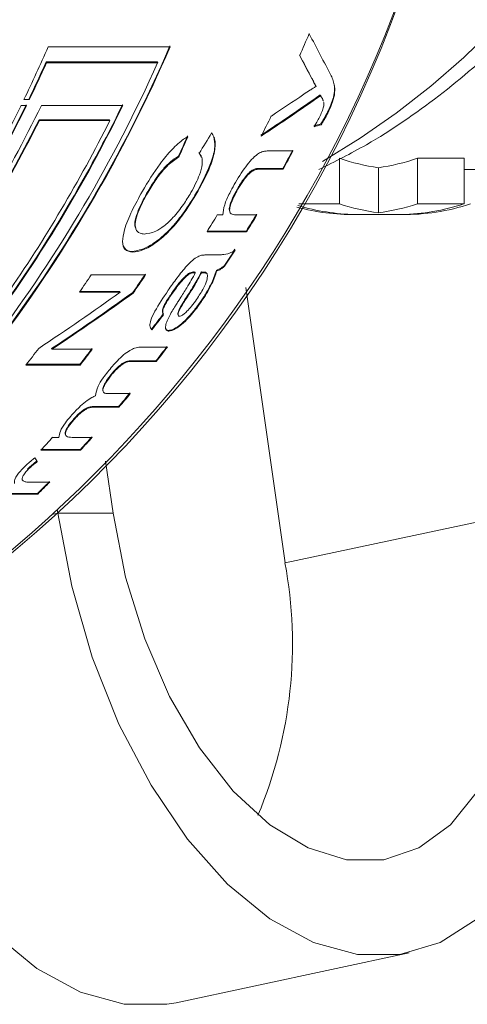
# Model space of a CAD drawing. Units: millimetres. Extents: x 0 to 498, y 17 to 342.
# Drawn here: x 179 to 186, y 17 to 33 of the extents above; entities that cross this region are included whole.
import ezdxf

# ---------------------------------------------------------------- set-up
doc = ezdxf.new("R2010")
doc.units = ezdxf.units.MM
doc.linetypes.add('PHANTOM', pattern=[12.7, 6.35, -1.27, 1.27, -1.27, 1.27, -1.27])

msp = doc.modelspace()

# ---------------------------------------------------------------- linework, layer by layer
at = {"color": 7, "linetype": 'Continuous', "lineweight": 15}
for p, q in [((181.583, 32.383), (179.681, 32.383)), ((181.384, 32.146), (179.651, 32.146)), ((179.651, 32.146), (179.655, 32.133)), ((179.655, 32.133), (181.388, 32.133)), ((181.384, 32.146), (181.388, 32.133)), ((183.85, 31.775), (183.854, 31.763)), ((184.125, 31.842), (184.125, 31.843)), ((184.125, 31.842), (184.125, 31.843)), ((183.92, 31.632), (183.924, 31.619)), ((179.344, 31.468), (179.259, 31.468)), ((179.304, 31.561), (179.389, 31.561)), ((180.844, 31.468), (179.576, 31.468)), ((183.976, 31.514), (183.971, 31.527)), ((183.976, 31.514), (183.971, 31.527)), ((184.033, 31.363), (184.037, 31.351)), ((179.541, 31.247), (180.64, 31.247)), ((179.541, 31.247), (179.545, 31.235)), ((180.644, 31.235), (179.545, 31.235)), ((180.64, 31.247), (180.644, 31.235)), ((183.929, 31.181), (183.933, 31.168)), ((182.271, 30.962), (182.269, 30.97)), ((182.271, 30.962), (182.269, 30.97)), ((182.029, 30.735), (182.065, 30.666)), ((182.029, 30.735), (182.065, 30.666)), ((183.118, 30.761), (183.495, 30.761)), ((182.074, 30.66), (182.074, 30.661)), ((182.074, 30.66), (182.074, 30.661)), ((184.218, 29.936), (184.218, 30.647)), ((185.433, 30.647), (186.159, 30.647)), ((185.433, 29.936), (185.433, 30.647)), ((186.159, 29.936), (186.159, 30.647)), ((182.969, 30.489), (183.338, 30.489)), ((183.342, 30.477), (182.973, 30.477)), ((184.826, 29.798), (184.826, 30.5)), ((186.159, 30.471), (187, 30.471)), ((181.234, 30.13), (181.238, 30.118)), ((182.016, 30.151), (182.02, 30.139)), ((182.629, 30.171), (182.633, 30.159)), ((184.218, 29.936), (183.585, 29.936)), ((186.159, 29.936), (185.433, 29.936)), ((182.316, 29.765), (182.402, 29.765)), ((182.602, 29.765), (182.934, 29.765)), ((184.411, 29.771), (185.24, 29.771)), ((182.773, 29.502), (182.156, 29.502)), ((182.163, 29.513), (182.769, 29.513)), ((182.145, 29.141), (182.278, 29.141)), ((180.354, 28.832), (181.2, 28.832)), ((181.946, 28.876), (181.95, 28.865)), ((181.97, 28.875), (181.974, 28.864)), ((182.069, 28.876), (182.072, 28.865)), ((182.164, 28.827), (182.161, 28.836)), ((182.164, 28.827), (182.161, 28.836)), ((182.302, 28.901), (182.306, 28.89)), ((182.427, 28.976), (182.431, 28.965)), ((181.82, 28.812), (181.824, 28.801)), ((180.802, 28.562), (180.171, 28.562)), ((180.179, 28.573), (180.798, 28.573)), ((180.798, 28.573), (180.802, 28.562)), ((181.615, 28.558), (181.618, 28.547)), ((182.759, 28.632), (183.371, 24.345)), ((182.049, 28.404), (182.053, 28.393)), ((181.712, 28.193), (181.726, 28.187)), ((179.736, 27.684), (179.739, 27.673)), ((179.739, 27.673), (180.37, 27.673)), ((181.117, 27.706), (181.539, 27.706)), ((180.98, 27.492), (181.362, 27.492)), ((181.365, 27.481), (180.983, 27.481)), ((180.179, 27.427), (179.334, 27.427)), ((179.342, 27.438), (180.176, 27.438)), ((180.662, 27.279), (180.665, 27.268)), ((180.609, 26.982), (180.961, 26.982)), ((180.386, 26.781), (180.78, 26.781)), ((180.784, 26.771), (180.39, 26.771)), ((180.077, 26.583), (180.081, 26.573)), ((179.752, 26.301), (179.848, 26.301)), ((180.055, 26.301), (180.37, 26.301)), ((179.567, 26.113), (180.184, 26.113)), ((180.188, 26.103), (179.57, 26.103)), ((180.577, 25.931), (180.693, 25.118)), ((179.362, 25.806), (179.366, 25.796)), ((179.379, 25.603), (179.707, 25.603)), ((179.521, 25.418), (178.903, 25.418)), ((178.913, 25.428), (179.517, 25.428)), ((179.824, 25.179), (179.833, 25.118)), ((181.674, 17.498), (185.305, 18.272))]:
    msp.add_line(p, q, dxfattribs=at)
at = {"color": 8, "linetype": 'PHANTOM', "lineweight": 0}
for p, q in [((183.789, 31.891), (183.794, 31.878)), ((183.934, 31.608), (183.938, 31.596)), ((182.969, 30.489), (182.973, 30.477)), ((182.099, 28.875), (182.103, 28.864)), ((180.98, 27.492), (180.983, 27.481)), ((180.386, 26.781), (180.39, 26.771)), ((179.738, 25.098), (179.833, 25.118)), ((179.833, 25.118), (180.693, 25.118)), ((183.371, 24.345), (187.002, 25.118))]:
    msp.add_line(p, q, dxfattribs=at)
at = {"color": 7, "linetype": 'Continuous', "lineweight": 15, "flags": 128}
for points in [[(179.833, 25.118), (180.05, 23.983), (180.37, 22.879), (180.785, 21.836), (181.284, 20.883), (181.853, 20.045), (182.476, 19.345), (183.137, 18.803), (183.817, 18.433), (184.498, 18.246), (185.161, 18.246), (185.788, 18.433), (186.363, 18.803), (186.868, 19.345), (187.292, 20.045), (187.621, 20.883), (187.848, 21.836), (187.965, 22.879), (187.97, 23.983), (187.863, 25.118)], [(180.693, 25.118), (180.889, 24.123), (181.186, 23.161), (181.573, 22.266), (182.038, 21.468), (182.564, 20.794), (183.134, 20.268), (183.729, 19.907), (184.327, 19.723), (184.91, 19.723), (185.456, 19.907), (185.947, 20.268), (186.367, 20.794), (186.7, 21.468), (186.937, 22.266), (187.069, 23.161), (187.091, 24.123), (187.002, 25.118)], [(181.674, 17.498), (181.53, 17.473), (180.867, 17.473), (180.186, 17.66), (179.506, 18.03), (178.845, 18.572), (178.222, 19.271), (177.653, 20.109), (177.154, 21.063), (176.739, 22.106), (176.564, 22.659)]]:
    msp.add_lwpolyline(points, dxfattribs=at)
at = {"color": 8, "linetype": 'PHANTOM', "lineweight": 0}
msp.add_arc((177.595, 41.516), 12.639, 300.2231, 349.5417, dxfattribs=at)
at = {"color": 7, "linetype": 'Continuous', "lineweight": 15}
for centre, radius, start, end in [((166.188, 39.994), 20.18, 271.5471, 342.3023), ((165.881, 40.262), 20.545, 280.6764, 341.8527), ((162.359, 41.654), 23.231, 336.1086, 337.0258), ((160.924, 41.344), 22.51, 322.5738, 336.5776), ((160.924, 41.342), 22.518, 322.5592, 336.5538), ((158.485, 41.607), 23.117, 334.2401, 336.4816), ((160.842, 41.338), 22.513, 323.1302, 335.8666), ((158.598, 41.595), 23.076, 334.2612, 335.8291), ((158.599, 41.593), 23.084, 334.2392, 335.8059), ((159.133, 41.27), 22.386, 322.5342, 334.0343), ((159.19, 41.286), 22.409, 323.1281, 334.0509), ((159.191, 41.285), 22.417, 323.1132, 334.029), ((159.348, 41.328), 22.503, 324.7201, 334.0161), ((160.615, 41.329), 22.495, 324.7358, 334.0379), ((160.616, 41.328), 22.503, 324.7201, 334.0161), ((162.665, 41.51), 22.893, 332.6502, 333.5269), ((159.433, 41.326), 22.492, 325.3218, 333.3778), ((159.434, 41.325), 22.5, 325.3057, 333.3565), ((160.533, 41.325), 22.5, 325.3057, 333.3565), ((163.418, 41.44), 22.732, 331.1998, 332.0139), ((163.418, 41.439), 22.74, 331.18, 331.9935), ((163.064, 41.288), 22.437, 328.3114, 329.0995), ((163.681, 41.289), 22.428, 328.3293, 329.1179), ((163.682, 41.288), 22.437, 328.3114, 329.0995), ((163.831, 41.195), 22.251, 326.6926, 327.4688), ((163.832, 41.193), 22.259, 326.6757, 327.4515), ((161.954, 41.12), 22.126, 325.4202, 326.2644), ((162.801, 41.12), 22.115, 325.3886, 326.2811), ((162.801, 41.118), 22.124, 325.3725, 326.2644), ((162.283, 40.881), 21.72, 321.7256, 322.5933), ((163.129, 40.881), 21.709, 321.7396, 322.561), ((163.13, 40.879), 21.717, 321.7255, 322.5465), ((164.26, 40.891), 21.725, 321.9226, 322.67), ((164.261, 40.889), 21.733, 321.9084, 322.6555), ((164.471, 40.721), 21.454, 319.4805, 320.2168), ((164.471, 40.719), 21.463, 319.4676, 320.2035), ((164.053, 40.544), 21.197, 317.0588, 317.7858), ((164.67, 40.545), 21.189, 317.0704, 317.7977), ((164.67, 40.544), 21.197, 317.0588, 317.7858), ((164.874, 40.349), 20.906, 314.4612, 315.1809), ((164.874, 40.348), 20.914, 314.4509, 315.1702), ((176.596, 23.084), 6.891, 337.2351, 10.5449)]:
    msp.add_arc(centre, radius, start, end, dxfattribs=at)
for centre, major_axis, ratio, start_param, end_param in [((184.452, 41.971), (-9.537, 22.073), 0.193706, 1.924837, 1.957697), ((184.13, 41.971), (-9.535, 22.063), 0.193894, 1.941371, 1.959915), ((184.13, 41.971), (-9.539, 22.073), 0.193894, 1.941806, 1.960335), ((149.275, 41.971), (44.487, 5.581), 0.481603, 5.510153, 5.542495), ((149.275, 41.971), (44.507, 5.583), 0.481603, 5.50977, 5.542086), ((148.311, 41.971), (45.495, 5.604), 0.471027, 5.524957, 5.542305), ((113.068, 41.971), (100.66, 6.421), 0.210494, 5.478308, 5.479838), ((113.068, 41.971), (100.705, 6.424), 0.210494, 5.47792, 5.479448), ((165.725, 41.971), (-2.088, 22.074), 0.818726, 4.099777, 4.11636), ((165.725, 41.971), (-2.089, 22.084), 0.818726, 4.099407, 4.115978), ((163.354, 41.971), (15.774, 16.063), 0.966851, 4.939183, 4.955795), ((185.24, 41.971), (0, 11.5), 0.510782, 2.966791, 3.071021), ((184.411, 41.971), (0, 11.5), 0.510782, 3.212164, 3.316395), ((184.514, 41.971), (0, 12.2), 0.510755, 2.989712, 3.133383), ((185.24, 41.971), (0, 12.2), 0.510782, 2.976915, 3.075077), ((184.411, 41.971), (0, 12.2), 0.510782, 3.208109, 3.30627), ((185.24, 41.971), (0, 12.2), 0.510874, 3.133383, 3.30627), ((185.137, 41.971), (0, 12.2), 0.510755, 3.149803, 3.30627), ((184.411, 41.971), (0, 12.2), 0.510874, 3.003946, 3.149803), ((488.088, 41.971), (561.306, -7.837), 0.03689, 4.136286, 4.136351), ((488.088, 41.971), (561.559, -7.84), 0.03689, 4.136588, 4.136653), ((156.939, 41.971), (33.967, 5.417), 0.632302, 5.335227, 5.385864), ((157.164, 41.971), (33.952, 5.415), 0.632302, 5.334652, 5.385294), ((157.164, 41.971), (33.967, 5.417), 0.632302, 5.334394, 5.385004), ((165.258, 41.971), (2.972, 21.961), 0.944174, 4.155916, 4.169459), ((165.258, 41.971), (2.974, 21.971), 0.944174, 4.155647, 4.169181), ((176.064, 41.971), (-9.164, 22.097), 0.167815, 2.307698, 2.311648)]:
    msp.add_ellipse(centre, major_axis=major_axis, ratio=ratio, start_param=start_param, end_param=end_param, dxfattribs=at)
for points, knots in [([(183.897, 30.471), (184.146, 30.595), (184.801, 30.921), (185.779, 31.603), (186.824, 32.491), (187.766, 33.503), (188.598, 34.619), (189.31, 35.83), (189.884, 37.121), (190.275, 38.258), (190.414, 38.973), (190.463, 39.221)], [0, 0, 0, 0, 0.074805, 0.196125, 0.31785, 0.440047, 0.562749, 0.685955, 0.809641, 0.933764, 1, 1, 1, 1]), ([(183.789, 31.891), (183.799, 31.871), (183.815, 31.842), (183.835, 31.804), (183.845, 31.785), (183.85, 31.775)], [0, 0, 0, 0, 0.499992, 0.749995, 1, 1, 1, 1]), ([(183.789, 31.891), (183.799, 31.871), (183.815, 31.842), (183.835, 31.804), (183.845, 31.785), (183.85, 31.775)], [0, 0, 0, 0, 0.499992, 0.749995, 1, 1, 1, 1]), ([(184.091, 31.932), (184.096, 31.919), (184.107, 31.894), (184.127, 31.841), (184.137, 31.796), (184.144, 31.766)], [0, 0, 0, 0, 0.249445, 0.49887, 1, 1, 1, 1]), ([(184.091, 31.932), (184.096, 31.919), (184.107, 31.894), (184.127, 31.841), (184.137, 31.796), (184.144, 31.766)], [0, 0, 0, 0, 0.249445, 0.49887, 1, 1, 1, 1]), ([(183.662, 31.643), (183.695, 31.665), (183.744, 31.698), (183.807, 31.736), (183.839, 31.754), (183.854, 31.763)], [0, 0, 0, 0, 0.499337, 0.749586, 1, 1, 1, 1]), ([(183.662, 31.643), (183.695, 31.665), (183.744, 31.698), (183.807, 31.736), (183.839, 31.754), (183.854, 31.763)], [0, 0, 0, 0, 0.499337, 0.749586, 1, 1, 1, 1]), ([(183.854, 31.763), (183.849, 31.772), (183.836, 31.796), (183.816, 31.834), (183.801, 31.863), (183.794, 31.878)], [0, 0, 0, 0, 0.249993, 0.624995, 1, 1, 1, 1]), ([(183.854, 31.763), (183.849, 31.772), (183.836, 31.796), (183.816, 31.834), (183.801, 31.863), (183.794, 31.878)], [0, 0, 0, 0, 0.249993, 0.624995, 1, 1, 1, 1]), ([(184.033, 31.363), (184.068, 31.442), (184.128, 31.574), (184.147, 31.709), (184.142, 31.76), (184.14, 31.779)], [0, 0, 0, 0, 0.493337, 0.820927, 1, 1, 1, 1]), ([(184.033, 31.363), (184.068, 31.442), (184.128, 31.574), (184.147, 31.709), (184.142, 31.76), (184.14, 31.779)], [0, 0, 0, 0, 0.493337, 0.820927, 1, 1, 1, 1]), ([(184.144, 31.766), (184.146, 31.724), (184.15, 31.646), (184.104, 31.493), (184.058, 31.396), (184.037, 31.351)], [0, 0, 0, 0, 0.383706, 0.716244, 1, 1, 1, 1]), ([(184.144, 31.766), (184.146, 31.724), (184.15, 31.646), (184.104, 31.493), (184.058, 31.396), (184.037, 31.351)], [0, 0, 0, 0, 0.383706, 0.716244, 1, 1, 1, 1]), ([(183.92, 31.632), (183.922, 31.628), (183.926, 31.622), (183.93, 31.614), (183.933, 31.61), (183.934, 31.608)], [0, 0, 0, 0, 0.499996, 0.749997, 1, 1, 1, 1]), ([(183.92, 31.632), (183.922, 31.628), (183.926, 31.622), (183.93, 31.614), (183.933, 31.61), (183.934, 31.608)], [0, 0, 0, 0, 0.499996, 0.749997, 1, 1, 1, 1]), ([(183.938, 31.596), (183.937, 31.598), (183.934, 31.602), (183.929, 31.61), (183.926, 31.616), (183.924, 31.619)], [0, 0, 0, 0, 0.249998, 0.624997, 1, 1, 1, 1]), ([(183.938, 31.596), (183.937, 31.598), (183.934, 31.602), (183.929, 31.61), (183.926, 31.616), (183.924, 31.619)], [0, 0, 0, 0, 0.249998, 0.624997, 1, 1, 1, 1]), ([(183.934, 31.608), (183.937, 31.602), (183.947, 31.587), (183.959, 31.566), (183.965, 31.547), (183.967, 31.54)], [0, 0, 0, 0, 0.292604, 0.732563, 1, 1, 1, 1]), ([(183.934, 31.608), (183.937, 31.602), (183.947, 31.587), (183.959, 31.566), (183.965, 31.547), (183.967, 31.54)], [0, 0, 0, 0, 0.292604, 0.732563, 1, 1, 1, 1]), ([(183.964, 31.547), (183.962, 31.551), (183.958, 31.562), (183.949, 31.577), (183.942, 31.589), (183.938, 31.596)], [0, 0, 0, 0, 0.195165, 0.597484, 1, 1, 1, 1]), ([(183.964, 31.547), (183.962, 31.551), (183.958, 31.562), (183.949, 31.577), (183.942, 31.589), (183.938, 31.596)], [0, 0, 0, 0, 0.195165, 0.597484, 1, 1, 1, 1]), ([(183.908, 31.288), (183.921, 31.315), (183.947, 31.37), (183.976, 31.453), (183.976, 31.493), (183.976, 31.514)], [0, 0, 0, 0, 0.324126, 0.651604, 1, 1, 1, 1]), ([(183.908, 31.288), (183.921, 31.315), (183.947, 31.37), (183.976, 31.453), (183.976, 31.493), (183.976, 31.514)], [0, 0, 0, 0, 0.324126, 0.651604, 1, 1, 1, 1]), ([(183.824, 31.139), (183.835, 31.158), (183.856, 31.191), (183.884, 31.241), (183.9, 31.272), (183.908, 31.288)], [0, 0, 0, 0, 0.3813215, 0.6899231, 1, 1, 1, 1]), ([(183.824, 31.139), (183.835, 31.158), (183.856, 31.191), (183.884, 31.241), (183.9, 31.272), (183.908, 31.288)], [0, 0, 0, 0, 0.381322, 0.689923, 1, 1, 1, 1]), ([(183.929, 31.181), (183.943, 31.204), (183.969, 31.245), (184.003, 31.306), (184.023, 31.344), (184.033, 31.363)], [0, 0, 0, 0, 0.3808382, 0.6893449, 1, 1, 1, 1]), ([(183.929, 31.181), (183.943, 31.204), (183.969, 31.245), (184.003, 31.306), (184.023, 31.344), (184.033, 31.363)], [0, 0, 0, 0, 0.380838, 0.689345, 1, 1, 1, 1]), ([(184.037, 31.351), (184.025, 31.327), (184.003, 31.285), (183.968, 31.224), (183.945, 31.187), (183.933, 31.168)], [0, 0, 0, 0, 0.381107, 0.689877, 1, 1, 1, 1]), ([(184.037, 31.351), (184.025, 31.327), (184.003, 31.285), (183.968, 31.224), (183.945, 31.187), (183.933, 31.168)], [0, 0, 0, 0, 0.381107, 0.689877, 1, 1, 1, 1]), ([(181.149, 30.133), (181.238, 30.28), (181.378, 30.511), (181.609, 30.79), (181.759, 30.924), (181.836, 30.97), (181.858, 30.982)], [0, 0, 0, 0, 0.418774, 0.661425, 0.905454, 1, 1, 1, 1]), ([(181.149, 30.133), (181.238, 30.28), (181.378, 30.511), (181.609, 30.79), (181.759, 30.924), (181.836, 30.97), (181.858, 30.982)], [0, 0, 0, 0, 0.418774, 0.661425, 0.905454, 1, 1, 1, 1]), ([(182.016, 30.151), (182.094, 30.301), (182.218, 30.541), (182.291, 30.832), (182.271, 30.932), (182.262, 30.98)], [0, 0, 0, 0, 0.465867, 0.743482, 1, 1, 1, 1]), ([(182.016, 30.151), (182.094, 30.301), (182.218, 30.541), (182.291, 30.832), (182.271, 30.932), (182.262, 30.98)], [0, 0, 0, 0, 0.465867, 0.743482, 1, 1, 1, 1]), ([(182.228, 31.041), (182.251, 31.003), (182.298, 30.926), (182.27, 30.705), (182.179, 30.436), (182.076, 30.245), (182.02, 30.139)], [0, 0, 0, 0, 0.246478, 0.494623, 0.720561, 1, 1, 1, 1]), ([(182.228, 31.041), (182.251, 31.003), (182.298, 30.926), (182.27, 30.705), (182.179, 30.436), (182.076, 30.245), (182.02, 30.139)], [0, 0, 0, 0, 0.246478, 0.494623, 0.720561, 1, 1, 1, 1]), ([(181.234, 30.13), (181.291, 30.224), (181.381, 30.372), (181.531, 30.544), (181.633, 30.63), (181.691, 30.664), (181.712, 30.677)], [0, 0, 0, 0, 0.401309, 0.631159, 0.860781, 1, 1, 1, 1]), ([(181.234, 30.13), (181.291, 30.224), (181.381, 30.372), (181.531, 30.544), (181.633, 30.63), (181.691, 30.664), (181.712, 30.677)], [0, 0, 0, 0, 0.401309, 0.631159, 0.860781, 1, 1, 1, 1]), ([(181.716, 30.665), (181.661, 30.629), (181.569, 30.569), (181.421, 30.402), (181.317, 30.252), (181.259, 30.153), (181.238, 30.118)], [0, 0, 0, 0, 0.341486, 0.568856, 0.848432, 1, 1, 1, 1]), ([(181.716, 30.665), (181.661, 30.629), (181.569, 30.569), (181.421, 30.402), (181.317, 30.252), (181.259, 30.153), (181.238, 30.118)], [0, 0, 0, 0, 0.341486, 0.568856, 0.848432, 1, 1, 1, 1]), ([(181.906, 30.111), (181.956, 30.206), (182.039, 30.363), (182.088, 30.556), (182.082, 30.67), (182.048, 30.706), (182.033, 30.722)], [0, 0, 0, 0, 0.354052, 0.582879, 0.812829, 1, 1, 1, 1]), ([(181.906, 30.111), (181.956, 30.206), (182.039, 30.363), (182.088, 30.556), (182.082, 30.67), (182.048, 30.706), (182.033, 30.722)], [0, 0, 0, 0, 0.354052, 0.582879, 0.812829, 1, 1, 1, 1]), ([(182.579, 30.236), (182.636, 30.331), (182.719, 30.468), (182.849, 30.63), (182.938, 30.711), (182.987, 30.735), (183.008, 30.746)], [0, 0, 0, 0, 0.443703, 0.641916, 0.842464, 1, 1, 1, 1]), ([(182.579, 30.236), (182.636, 30.331), (182.719, 30.468), (182.849, 30.63), (182.938, 30.711), (182.987, 30.735), (183.008, 30.746)], [0, 0, 0, 0, 0.443703, 0.641916, 0.842464, 1, 1, 1, 1]), ([(183.008, 30.746), (183.018, 30.749), (183.039, 30.755), (183.066, 30.758), (183.092, 30.76), (183.109, 30.76), (183.118, 30.761)], [0, 0, 0, 0, 0.250491, 0.500539, 0.750207, 1, 1, 1, 1]), ([(183.008, 30.746), (183.018, 30.749), (183.039, 30.755), (183.066, 30.758), (183.092, 30.76), (183.109, 30.76), (183.118, 30.761)], [0, 0, 0, 0, 0.250491, 0.500539, 0.750207, 1, 1, 1, 1]), ([(182.629, 30.171), (182.659, 30.221), (182.707, 30.3), (182.781, 30.392), (182.838, 30.447), (182.905, 30.486), (182.943, 30.488), (182.969, 30.489)], [0, 0, 0, 0, 0.283102, 0.446893, 0.576721, 0.707069, 1, 1, 1, 1]), ([(182.629, 30.171), (182.659, 30.221), (182.707, 30.3), (182.781, 30.392), (182.838, 30.447), (182.905, 30.486), (182.943, 30.488), (182.969, 30.489)], [0, 0, 0, 0, 0.283102, 0.446893, 0.576721, 0.707069, 1, 1, 1, 1]), ([(182.973, 30.477), (182.949, 30.476), (182.913, 30.474), (182.849, 30.441), (182.788, 30.383), (182.716, 30.293), (182.664, 30.213), (182.636, 30.165), (182.633, 30.159)], [0, 0, 0, 0, 0.266916, 0.404431, 0.543065, 0.724074, 0.967806, 1, 1, 1, 1]), ([(182.973, 30.477), (182.949, 30.476), (182.913, 30.474), (182.849, 30.441), (182.788, 30.383), (182.716, 30.293), (182.664, 30.213), (182.636, 30.165), (182.633, 30.159)], [0, 0, 0, 0, 0.266916, 0.404431, 0.543065, 0.724074, 0.967806, 1, 1, 1, 1]), ([(182.402, 29.765), (182.408, 29.815), (182.419, 29.911), (182.496, 30.085), (182.555, 30.192), (182.579, 30.236)], [0, 0, 0, 0, 0.386711, 0.751327, 1, 1, 1, 1]), ([(182.402, 29.765), (182.408, 29.815), (182.419, 29.911), (182.496, 30.085), (182.555, 30.192), (182.579, 30.236)], [0, 0, 0, 0, 0.386711, 0.751327, 1, 1, 1, 1]), ([(181.001, 29.184), (180.954, 29.192), (180.868, 29.206), (180.83, 29.338), (180.866, 29.544), (180.978, 29.821), (181.093, 30.031), (181.149, 30.133)], [0, 0, 0, 0, 0.215322, 0.389243, 0.563458, 0.789058, 1, 1, 1, 1]), ([(181.001, 29.184), (180.954, 29.192), (180.868, 29.206), (180.83, 29.338), (180.866, 29.544), (180.978, 29.821), (181.093, 30.031), (181.149, 30.133)], [0, 0, 0, 0, 0.215322, 0.389243, 0.563458, 0.789058, 1, 1, 1, 1]), ([(180.997, 29.195), (181.069, 29.208), (181.192, 29.23), (181.426, 29.388), (181.635, 29.592), (181.839, 29.856), (181.952, 30.044), (182.016, 30.151)], [0, 0, 0, 0, 0.2571159, 0.4372096, 0.6183626, 0.7840899, 1, 1, 1, 1]), ([(180.997, 29.195), (181.069, 29.208), (181.192, 29.23), (181.426, 29.388), (181.635, 29.592), (181.839, 29.856), (181.952, 30.044), (182.016, 30.151)], [0, 0, 0, 0, 0.257116, 0.43721, 0.618363, 0.78409, 1, 1, 1, 1]), ([(182.02, 30.139), (181.938, 30.004), (181.805, 29.784), (181.57, 29.506), (181.355, 29.318), (181.154, 29.205), (181.051, 29.19), (181.001, 29.184)], [0, 0, 0, 0, 0.270903, 0.444247, 0.618381, 0.81596, 1, 1, 1, 1]), ([(182.02, 30.139), (181.938, 30.004), (181.805, 29.784), (181.57, 29.506), (181.355, 29.318), (181.154, 29.205), (181.051, 29.19), (181.001, 29.184)], [0, 0, 0, 0, 0.270903, 0.444247, 0.618381, 0.81596, 1, 1, 1, 1]), ([(181.046, 29.568), (181.041, 29.576), (181.024, 29.606), (181.043, 29.713), (181.105, 29.895), (181.186, 30.041), (181.234, 30.13)], [0, 0, 0, 0, 0.083686, 0.352915, 0.607769, 1, 1, 1, 1]), ([(181.046, 29.568), (181.041, 29.576), (181.024, 29.606), (181.043, 29.713), (181.105, 29.895), (181.186, 30.041), (181.234, 30.13)], [0, 0, 0, 0, 0.0836855, 0.3529147, 0.607769, 1, 1, 1, 1]), ([(181.238, 30.118), (181.18, 30.011), (181.09, 29.844), (181.034, 29.651), (181.038, 29.528), (181.097, 29.476), (181.156, 29.469), (181.179, 29.467)], [0, 0, 0, 0, 0.300502, 0.470238, 0.640674, 0.863194, 1, 1, 1, 1]), ([(181.238, 30.118), (181.18, 30.011), (181.09, 29.844), (181.034, 29.651), (181.038, 29.528), (181.097, 29.476), (181.156, 29.469), (181.179, 29.467)], [0, 0, 0, 0, 0.300502, 0.470238, 0.640674, 0.863194, 1, 1, 1, 1]), ([(181.179, 29.467), (181.235, 29.474), (181.323, 29.485), (181.485, 29.584), (181.639, 29.728), (181.785, 29.913), (181.868, 30.049), (181.906, 30.111)], [0, 0, 0, 0, 0.285618, 0.451908, 0.619438, 0.8266, 1, 1, 1, 1]), ([(181.179, 29.467), (181.235, 29.474), (181.323, 29.485), (181.485, 29.584), (181.639, 29.728), (181.785, 29.913), (181.868, 30.049), (181.906, 30.111)], [0, 0, 0, 0, 0.285618, 0.451908, 0.619438, 0.8266, 1, 1, 1, 1]), ([(182.51, 29.827), (182.508, 29.83), (182.499, 29.844), (182.51, 29.911), (182.55, 30.026), (182.602, 30.122), (182.629, 30.171)], [0, 0, 0, 0, 0.053734, 0.283129, 0.632682, 1, 1, 1, 1]), ([(182.51, 29.827), (182.508, 29.83), (182.499, 29.844), (182.51, 29.911), (182.55, 30.026), (182.602, 30.122), (182.629, 30.171)], [0, 0, 0, 0, 0.053734, 0.283129, 0.632682, 1, 1, 1, 1]), ([(182.633, 30.159), (182.597, 30.091), (182.544, 29.989), (182.509, 29.876), (182.506, 29.812), (182.536, 29.771), (182.578, 29.768), (182.602, 29.765)], [0, 0, 0, 0, 0.315643, 0.470761, 0.594567, 0.757158, 1, 1, 1, 1]), ([(182.633, 30.159), (182.597, 30.091), (182.544, 29.989), (182.509, 29.876), (182.506, 29.812), (182.536, 29.771), (182.578, 29.768), (182.602, 29.765)], [0, 0, 0, 0, 0.315643, 0.470761, 0.594567, 0.757158, 1, 1, 1, 1]), ([(180.85, 29.291), (180.866, 29.26), (180.897, 29.203), (180.966, 29.197), (180.997, 29.195)], [0, 0, 0, 0, 0.548542, 1, 1, 1, 1]), ([(180.85, 29.291), (180.866, 29.26), (180.897, 29.203), (180.966, 29.197), (180.997, 29.195)], [0, 0, 0, 0, 0.548542, 1, 1, 1, 1]), ([(182.045, 29.129), (182.054, 29.132), (182.073, 29.137), (182.098, 29.139), (182.122, 29.141), (182.138, 29.141), (182.145, 29.141)], [0, 0, 0, 0, 0.250217, 0.500362, 0.75008, 1, 1, 1, 1]), ([(182.045, 29.129), (182.054, 29.132), (182.073, 29.137), (182.098, 29.139), (182.122, 29.141), (182.138, 29.141), (182.145, 29.141)], [0, 0, 0, 0, 0.2502168, 0.5003619, 0.75008, 1, 1, 1, 1]), ([(182.278, 29.141), (182.301, 29.141), (182.346, 29.142), (182.43, 29.146), (182.513, 29.166), (182.58, 29.208), (182.595, 29.218)], [0, 0, 0, 0, 0.249111, 0.498285, 0.891344, 1, 1, 1, 1]), ([(182.278, 29.141), (182.301, 29.141), (182.346, 29.142), (182.43, 29.146), (182.513, 29.166), (182.58, 29.208), (182.595, 29.218)], [0, 0, 0, 0, 0.249111, 0.498285, 0.891344, 1, 1, 1, 1]), ([(181.551, 28.59), (181.596, 28.655), (181.686, 28.784), (181.816, 28.946), (181.93, 29.061), (181.999, 29.109), (182.034, 29.124), (182.045, 29.129)], [0, 0, 0, 0, 0.303039, 0.608717, 0.766278, 0.925099, 1, 1, 1, 1]), ([(181.551, 28.59), (181.596, 28.655), (181.686, 28.784), (181.816, 28.946), (181.93, 29.061), (181.999, 29.109), (182.034, 29.124), (182.045, 29.129)], [0, 0, 0, 0, 0.303039, 0.608717, 0.766278, 0.925099, 1, 1, 1, 1]), ([(181.735, 28.46), (181.771, 28.517), (181.831, 28.613), (181.912, 28.748), (181.954, 28.825), (181.974, 28.864)], [0, 0, 0, 0, 0.421878, 0.710391, 1, 1, 1, 1]), ([(181.735, 28.46), (181.771, 28.517), (181.831, 28.613), (181.912, 28.748), (181.954, 28.825), (181.974, 28.864)], [0, 0, 0, 0, 0.421878, 0.710391, 1, 1, 1, 1]), ([(181.82, 28.812), (181.837, 28.827), (181.869, 28.854), (181.912, 28.873), (181.934, 28.875), (181.946, 28.876)], [0, 0, 0, 0, 0.338038, 0.627981, 1, 1, 1, 1]), ([(181.82, 28.812), (181.837, 28.827), (181.869, 28.854), (181.912, 28.873), (181.934, 28.875), (181.946, 28.876)], [0, 0, 0, 0, 0.338038, 0.627981, 1, 1, 1, 1]), ([(181.95, 28.865), (181.942, 28.864), (181.921, 28.863), (181.88, 28.848), (181.841, 28.816), (181.824, 28.801)], [0, 0, 0, 0, 0.244827, 0.658851, 1, 1, 1, 1]), ([(181.95, 28.865), (181.942, 28.864), (181.921, 28.863), (181.88, 28.848), (181.841, 28.816), (181.824, 28.801)], [0, 0, 0, 0, 0.244827, 0.658851, 1, 1, 1, 1]), ([(181.852, 28.507), (181.885, 28.559), (181.94, 28.647), (182.013, 28.77), (182.05, 28.841), (182.069, 28.876)], [0, 0, 0, 0, 0.42182, 0.710354, 1, 1, 1, 1]), ([(181.852, 28.507), (181.885, 28.559), (181.94, 28.647), (182.013, 28.77), (182.05, 28.841), (182.069, 28.876)], [0, 0, 0, 0, 0.4218197, 0.7103538, 1, 1, 1, 1]), ([(182.072, 28.865), (182.045, 28.813), (181.998, 28.726), (181.923, 28.603), (181.878, 28.532), (181.856, 28.496)], [0, 0, 0, 0, 0.4228593, 0.7112574, 1, 1, 1, 1]), ([(182.072, 28.865), (182.045, 28.813), (181.998, 28.726), (181.923, 28.603), (181.878, 28.532), (181.856, 28.496)], [0, 0, 0, 0, 0.4228593, 0.7112574, 1, 1, 1, 1]), ([(181.946, 28.876), (181.948, 28.876), (181.952, 28.876), (181.96, 28.875), (181.966, 28.875), (181.97, 28.875)], [0, 0, 0, 0, 0.250119, 0.500179, 1, 1, 1, 1]), ([(181.946, 28.876), (181.948, 28.876), (181.952, 28.876), (181.96, 28.875), (181.966, 28.875), (181.97, 28.875)], [0, 0, 0, 0, 0.250119, 0.500179, 1, 1, 1, 1]), ([(181.974, 28.864), (181.972, 28.864), (181.968, 28.864), (181.96, 28.864), (181.954, 28.865), (181.95, 28.865)], [0, 0, 0, 0, 0.2500653, 0.5001306, 1, 1, 1, 1]), ([(181.974, 28.864), (181.972, 28.864), (181.968, 28.864), (181.96, 28.864), (181.954, 28.865), (181.95, 28.865)], [0, 0, 0, 0, 0.250065, 0.500131, 1, 1, 1, 1]), ([(181.994, 28.448), (182.032, 28.506), (182.1, 28.611), (182.157, 28.744), (182.162, 28.801), (182.164, 28.827)], [0, 0, 0, 0, 0.412657, 0.7326, 1, 1, 1, 1]), ([(181.994, 28.448), (182.032, 28.506), (182.1, 28.611), (182.157, 28.744), (182.162, 28.801), (182.164, 28.827)], [0, 0, 0, 0, 0.412657, 0.7326, 1, 1, 1, 1]), ([(182.049, 28.404), (182.082, 28.453), (182.172, 28.585), (182.254, 28.756), (182.29, 28.864), (182.302, 28.901)], [0, 0, 0, 0, 0.278137, 0.753041, 1, 1, 1, 1]), ([(182.049, 28.404), (182.082, 28.453), (182.172, 28.585), (182.254, 28.756), (182.29, 28.864), (182.302, 28.901)], [0, 0, 0, 0, 0.278137, 0.753041, 1, 1, 1, 1]), ([(182.306, 28.89), (182.288, 28.835), (182.245, 28.709), (182.15, 28.534), (182.073, 28.422), (182.053, 28.393)], [0, 0, 0, 0, 0.358853, 0.833511, 1, 1, 1, 1]), ([(182.306, 28.89), (182.288, 28.835), (182.245, 28.709), (182.15, 28.534), (182.073, 28.422), (182.053, 28.393)], [0, 0, 0, 0, 0.358853, 0.833511, 1, 1, 1, 1]), ([(182.099, 28.875), (182.107, 28.875), (182.121, 28.874), (182.144, 28.869), (182.151, 28.854), (182.156, 28.845)], [0, 0, 0, 0, 0.2823693, 0.5651857, 1, 1, 1, 1]), ([(182.099, 28.875), (182.107, 28.875), (182.121, 28.874), (182.144, 28.869), (182.151, 28.854), (182.156, 28.845)], [0, 0, 0, 0, 0.282369, 0.565186, 1, 1, 1, 1]), ([(182.159, 28.84), (182.159, 28.842), (182.156, 28.851), (182.143, 28.857), (182.125, 28.863), (182.11, 28.863), (182.103, 28.864)], [0, 0, 0, 0, 0.096886, 0.397735, 0.697388, 1, 1, 1, 1]), ([(182.159, 28.84), (182.159, 28.842), (182.156, 28.851), (182.143, 28.857), (182.125, 28.863), (182.11, 28.863), (182.103, 28.864)], [0, 0, 0, 0, 0.096886, 0.397735, 0.697388, 1, 1, 1, 1]), ([(182.302, 28.901), (182.315, 28.906), (182.339, 28.915), (182.382, 28.94), (182.412, 28.964), (182.427, 28.976)], [0, 0, 0, 0, 0.3391917, 0.664045, 1, 1, 1, 1]), ([(182.302, 28.901), (182.315, 28.906), (182.339, 28.915), (182.382, 28.94), (182.412, 28.964), (182.427, 28.976)], [0, 0, 0, 0, 0.339192, 0.664045, 1, 1, 1, 1]), ([(182.431, 28.965), (182.415, 28.952), (182.385, 28.929), (182.342, 28.903), (182.318, 28.894), (182.306, 28.89)], [0, 0, 0, 0, 0.342369, 0.665674, 1, 1, 1, 1]), ([(182.431, 28.965), (182.415, 28.952), (182.385, 28.929), (182.342, 28.903), (182.318, 28.894), (182.306, 28.89)], [0, 0, 0, 0, 0.342369, 0.665674, 1, 1, 1, 1]), ([(181.615, 28.558), (181.641, 28.595), (181.695, 28.671), (181.767, 28.759), (181.81, 28.802), (181.82, 28.812)], [0, 0, 0, 0, 0.4290956, 0.8615819, 1, 1, 1, 1]), ([(181.615, 28.558), (181.641, 28.595), (181.695, 28.671), (181.767, 28.759), (181.81, 28.802), (181.82, 28.812)], [0, 0, 0, 0, 0.4290956, 0.8615819, 1, 1, 1, 1]), ([(181.824, 28.801), (181.796, 28.772), (181.745, 28.718), (181.677, 28.63), (181.638, 28.574), (181.618, 28.547)], [0, 0, 0, 0, 0.372001, 0.682466, 1, 1, 1, 1]), ([(181.824, 28.801), (181.796, 28.772), (181.745, 28.718), (181.677, 28.63), (181.638, 28.574), (181.618, 28.547)], [0, 0, 0, 0, 0.3720012, 0.6824662, 1, 1, 1, 1]), ([(181.298, 27.977), (181.284, 27.994), (181.257, 28.024), (181.277, 28.129), (181.368, 28.315), (181.477, 28.479), (181.551, 28.59)], [0, 0, 0, 0, 0.208842, 0.366308, 0.57102, 1, 1, 1, 1]), ([(181.298, 27.977), (181.284, 27.994), (181.257, 28.024), (181.277, 28.129), (181.368, 28.315), (181.477, 28.479), (181.551, 28.59)], [0, 0, 0, 0, 0.208842, 0.366308, 0.57102, 1, 1, 1, 1]), ([(181.476, 28.222), (181.468, 28.237), (181.455, 28.262), (181.475, 28.334), (181.529, 28.432), (181.582, 28.509), (181.615, 28.558)], [0, 0, 0, 0, 0.274716, 0.441551, 0.652677, 1, 1, 1, 1]), ([(181.476, 28.222), (181.468, 28.237), (181.455, 28.262), (181.475, 28.334), (181.529, 28.432), (181.582, 28.509), (181.615, 28.558)], [0, 0, 0, 0, 0.274716, 0.441551, 0.652677, 1, 1, 1, 1]), ([(181.618, 28.547), (181.592, 28.508), (181.539, 28.429), (181.479, 28.326), (181.462, 28.258), (181.468, 28.227), (181.477, 28.215), (181.48, 28.211)], [0, 0, 0, 0, 0.2814, 0.565533, 0.743064, 0.919113, 1, 1, 1, 1]), ([(181.618, 28.547), (181.592, 28.508), (181.539, 28.429), (181.479, 28.326), (181.462, 28.258), (181.468, 28.227), (181.477, 28.215), (181.48, 28.211)], [0, 0, 0, 0, 0.2814, 0.565533, 0.743064, 0.919113, 1, 1, 1, 1]), ([(181.558, 27.965), (181.579, 27.968), (181.621, 27.974), (181.715, 28.032), (181.826, 28.127), (181.943, 28.258), (182.014, 28.355), (182.049, 28.404)], [0, 0, 0, 0, 0.16891, 0.339614, 0.526627, 0.762702, 1, 1, 1, 1]), ([(181.558, 27.965), (181.579, 27.968), (181.621, 27.974), (181.715, 28.032), (181.826, 28.127), (181.943, 28.258), (182.014, 28.355), (182.049, 28.404)], [0, 0, 0, 0, 0.16891, 0.339614, 0.526627, 0.762702, 1, 1, 1, 1]), ([(182.053, 28.393), (182.002, 28.323), (181.921, 28.214), (181.788, 28.078), (181.688, 28), (181.61, 27.959), (181.577, 27.956), (181.562, 27.954)], [0, 0, 0, 0, 0.336359, 0.529764, 0.723971, 0.874053, 1, 1, 1, 1]), ([(182.053, 28.393), (182.002, 28.323), (181.921, 28.214), (181.788, 28.078), (181.688, 28), (181.61, 27.959), (181.577, 27.956), (181.562, 27.954)], [0, 0, 0, 0, 0.336359, 0.529764, 0.723971, 0.874053, 1, 1, 1, 1]), ([(181.612, 28.264), (181.629, 28.292), (181.657, 28.338), (181.699, 28.404), (181.723, 28.442), (181.735, 28.46)], [0, 0, 0, 0, 0.426045, 0.712948, 1, 1, 1, 1]), ([(181.612, 28.264), (181.629, 28.292), (181.657, 28.338), (181.699, 28.404), (181.723, 28.442), (181.735, 28.46)], [0, 0, 0, 0, 0.426045, 0.712948, 1, 1, 1, 1]), ([(181.705, 28.214), (181.703, 28.218), (181.7, 28.23), (181.711, 28.268), (181.756, 28.36), (181.812, 28.445), (181.852, 28.507)], [0, 0, 0, 0, 0.089796, 0.222721, 0.436802, 1, 1, 1, 1]), ([(181.705, 28.214), (181.703, 28.218), (181.7, 28.23), (181.711, 28.268), (181.756, 28.36), (181.812, 28.445), (181.852, 28.507)], [0, 0, 0, 0, 0.089796, 0.222721, 0.436802, 1, 1, 1, 1]), ([(181.856, 28.496), (181.821, 28.442), (181.767, 28.358), (181.715, 28.261), (181.703, 28.214), (181.708, 28.191), (181.721, 28.188), (181.726, 28.187)], [0, 0, 0, 0, 0.424544, 0.656346, 0.782725, 0.910028, 1, 1, 1, 1]), ([(181.856, 28.496), (181.821, 28.442), (181.767, 28.358), (181.716, 28.262), (181.703, 28.218), (181.707, 28.207), (181.709, 28.203)], [0, 0, 0, 0, 0.498233, 0.770269, 0.918584, 1, 1, 1, 1]), ([(181.726, 28.187), (181.735, 28.189), (181.754, 28.192), (181.797, 28.22), (181.852, 28.27), (181.923, 28.349), (181.968, 28.412), (181.994, 28.448)], [0, 0, 0, 0, 0.1333271, 0.2679525, 0.4367211, 0.6848568, 1, 1, 1, 1]), ([(181.726, 28.187), (181.735, 28.189), (181.754, 28.192), (181.797, 28.22), (181.852, 28.27), (181.923, 28.349), (181.968, 28.412), (181.994, 28.448)], [0, 0, 0, 0, 0.133327, 0.267953, 0.436721, 0.684857, 1, 1, 1, 1]), ([(181.562, 27.954), (181.546, 27.957), (181.513, 27.964), (181.506, 28.019), (181.53, 28.115), (181.58, 28.206), (181.612, 28.264)], [0, 0, 0, 0, 0.210843, 0.423209, 0.628311, 1, 1, 1, 1]), ([(181.562, 27.954), (181.546, 27.957), (181.513, 27.964), (181.506, 28.019), (181.53, 28.115), (181.58, 28.206), (181.612, 28.264)], [0, 0, 0, 0, 0.210843, 0.423209, 0.628311, 1, 1, 1, 1]), ([(181.269, 28.026), (181.269, 28.024), (181.27, 28.004), (181.283, 27.996), (181.295, 27.988)], [0, 0, 0, 0, 0.103319, 1, 1, 1, 1]), ([(181.269, 28.026), (181.269, 28.024), (181.27, 28.004), (181.283, 27.996), (181.295, 27.988)], [0, 0, 0, 0, 0.103319, 1, 1, 1, 1]), ([(181.514, 28), (181.515, 27.992), (181.518, 27.968), (181.542, 27.966), (181.558, 27.965)], [0, 0, 0, 0, 0.304708, 1, 1, 1, 1]), ([(181.514, 28), (181.515, 27.992), (181.518, 27.968), (181.542, 27.966), (181.558, 27.965)], [0, 0, 0, 0, 0.3047081, 1, 1, 1, 1]), ([(180.61, 27.321), (180.658, 27.379), (180.735, 27.472), (180.858, 27.588), (180.953, 27.657), (181.044, 27.699), (181.09, 27.703), (181.117, 27.706)], [0, 0, 0, 0, 0.285609, 0.454987, 0.625446, 0.776345, 1, 1, 1, 1]), ([(180.61, 27.321), (180.658, 27.379), (180.735, 27.472), (180.858, 27.588), (180.953, 27.657), (181.044, 27.699), (181.09, 27.703), (181.117, 27.706)], [0, 0, 0, 0, 0.285609, 0.454987, 0.625446, 0.776345, 1, 1, 1, 1]), ([(180.662, 27.279), (180.691, 27.314), (180.738, 27.369), (180.809, 27.43), (180.859, 27.466), (180.92, 27.491), (180.955, 27.492), (180.98, 27.492)], [0, 0, 0, 0, 0.262614, 0.417316, 0.54172, 0.66598, 1, 1, 1, 1]), ([(180.662, 27.279), (180.691, 27.314), (180.738, 27.369), (180.809, 27.43), (180.859, 27.466), (180.92, 27.491), (180.955, 27.492), (180.98, 27.492)], [0, 0, 0, 0, 0.262614, 0.417316, 0.54172, 0.66598, 1, 1, 1, 1]), ([(180.983, 27.481), (180.959, 27.481), (180.923, 27.48), (180.858, 27.453), (180.797, 27.408), (180.729, 27.344), (180.687, 27.294), (180.665, 27.268)], [0, 0, 0, 0, 0.328377, 0.472715, 0.618327, 0.801996, 1, 1, 1, 1]), ([(180.983, 27.481), (180.959, 27.481), (180.923, 27.48), (180.858, 27.453), (180.797, 27.408), (180.729, 27.344), (180.687, 27.294), (180.665, 27.268)], [0, 0, 0, 0, 0.328377, 0.472715, 0.618327, 0.801996, 1, 1, 1, 1]), ([(180.42, 26.948), (180.427, 26.993), (180.439, 27.069), (180.524, 27.21), (180.585, 27.289), (180.61, 27.321)], [0, 0, 0, 0, 0.4687944, 0.7826899, 1, 1, 1, 1]), ([(180.42, 26.948), (180.427, 26.993), (180.439, 27.069), (180.524, 27.21), (180.585, 27.289), (180.61, 27.321)], [0, 0, 0, 0, 0.468794, 0.78269, 1, 1, 1, 1]), ([(180.537, 27.03), (180.534, 27.036), (180.527, 27.053), (180.548, 27.109), (180.591, 27.187), (180.637, 27.247), (180.662, 27.279)], [0, 0, 0, 0, 0.1396226, 0.4132974, 0.6846913, 1, 1, 1, 1]), ([(180.537, 27.03), (180.534, 27.036), (180.527, 27.053), (180.548, 27.109), (180.591, 27.187), (180.637, 27.247), (180.662, 27.279)], [0, 0, 0, 0, 0.1396226, 0.4132974, 0.6846913, 1, 1, 1, 1]), ([(180.665, 27.268), (180.635, 27.228), (180.581, 27.157), (180.54, 27.074), (180.53, 27.016), (180.555, 26.986), (180.591, 26.983), (180.609, 26.982)], [0, 0, 0, 0, 0.247141, 0.435017, 0.586466, 0.784802, 1, 1, 1, 1]), ([(180.665, 27.268), (180.635, 27.228), (180.581, 27.157), (180.54, 27.074), (180.53, 27.016), (180.555, 26.986), (180.591, 26.983), (180.609, 26.982)], [0, 0, 0, 0, 0.247141, 0.435017, 0.586466, 0.784802, 1, 1, 1, 1]), ([(180.035, 26.632), (180.077, 26.678), (180.148, 26.756), (180.264, 26.857), (180.354, 26.919), (180.401, 26.94), (180.42, 26.948)], [0, 0, 0, 0, 0.345143, 0.589632, 0.834579, 1, 1, 1, 1]), ([(180.035, 26.632), (180.077, 26.678), (180.148, 26.756), (180.264, 26.857), (180.354, 26.919), (180.401, 26.94), (180.42, 26.948)], [0, 0, 0, 0, 0.345143, 0.589632, 0.834579, 1, 1, 1, 1]), ([(180.077, 26.583), (180.103, 26.611), (180.144, 26.656), (180.208, 26.712), (180.264, 26.749), (180.329, 26.777), (180.364, 26.78), (180.386, 26.781)], [0, 0, 0, 0, 0.238437, 0.378056, 0.518286, 0.70447, 1, 1, 1, 1]), ([(180.077, 26.583), (180.103, 26.611), (180.144, 26.656), (180.208, 26.712), (180.264, 26.749), (180.329, 26.777), (180.364, 26.78), (180.386, 26.781)], [0, 0, 0, 0, 0.2384366, 0.3780562, 0.5182864, 0.7044701, 1, 1, 1, 1]), ([(180.39, 26.771), (180.364, 26.769), (180.326, 26.766), (180.255, 26.731), (180.201, 26.693), (180.14, 26.638), (180.103, 26.597), (180.081, 26.573)], [0, 0, 0, 0, 0.349151, 0.501392, 0.65499, 0.79015, 1, 1, 1, 1]), ([(180.39, 26.771), (180.364, 26.769), (180.326, 26.766), (180.255, 26.731), (180.201, 26.693), (180.14, 26.638), (180.103, 26.597), (180.081, 26.573)], [0, 0, 0, 0, 0.349151, 0.501392, 0.65499, 0.79015, 1, 1, 1, 1]), ([(179.848, 26.301), (179.853, 26.331), (179.862, 26.39), (179.935, 26.512), (180.005, 26.596), (180.035, 26.632)], [0, 0, 0, 0, 0.364195, 0.731052, 1, 1, 1, 1]), ([(179.848, 26.301), (179.853, 26.331), (179.862, 26.39), (179.935, 26.512), (180.005, 26.596), (180.035, 26.632)], [0, 0, 0, 0, 0.364195, 0.731052, 1, 1, 1, 1]), ([(179.95, 26.348), (179.949, 26.349), (179.941, 26.356), (179.948, 26.392), (179.981, 26.459), (180.03, 26.527), (180.068, 26.572), (180.077, 26.583)], [0, 0, 0, 0, 0.0142986, 0.2764696, 0.5393194, 0.881473, 1, 1, 1, 1]), ([(179.95, 26.348), (179.949, 26.349), (179.941, 26.356), (179.948, 26.392), (179.981, 26.459), (180.03, 26.527), (180.068, 26.572), (180.077, 26.583)], [0, 0, 0, 0, 0.014299, 0.27647, 0.539319, 0.881473, 1, 1, 1, 1]), ([(180.081, 26.573), (180.053, 26.539), (180.003, 26.477), (179.956, 26.397), (179.945, 26.344), (179.972, 26.304), (180.021, 26.302), (180.055, 26.301)], [0, 0, 0, 0, 0.192994, 0.351867, 0.512101, 0.653082, 1, 1, 1, 1]), ([(180.081, 26.573), (180.053, 26.539), (180.003, 26.477), (179.956, 26.397), (179.945, 26.344), (179.972, 26.304), (180.021, 26.302), (180.055, 26.301)], [0, 0, 0, 0, 0.192994, 0.351867, 0.512101, 0.653082, 1, 1, 1, 1]), ([(179.275, 25.804), (179.299, 25.827), (179.341, 25.869), (179.41, 25.93), (179.454, 25.966), (179.476, 25.984)], [0, 0, 0, 0, 0.372765, 0.683248, 1, 1, 1, 1]), ([(179.275, 25.804), (179.299, 25.827), (179.341, 25.869), (179.41, 25.93), (179.454, 25.966), (179.476, 25.984)], [0, 0, 0, 0, 0.372765, 0.683248, 1, 1, 1, 1]), ([(179.362, 25.806), (179.375, 25.82), (179.4, 25.845), (179.45, 25.888), (179.487, 25.916), (179.509, 25.933)], [0, 0, 0, 0, 0.291231, 0.560167, 1, 1, 1, 1]), ([(179.362, 25.806), (179.375, 25.82), (179.4, 25.845), (179.45, 25.888), (179.487, 25.916), (179.509, 25.933)], [0, 0, 0, 0, 0.291231, 0.560167, 1, 1, 1, 1]), ([(179.513, 25.923), (179.493, 25.908), (179.46, 25.883), (179.41, 25.84), (179.382, 25.812), (179.366, 25.796)], [0, 0, 0, 0, 0.385325, 0.640738, 1, 1, 1, 1]), ([(179.513, 25.923), (179.493, 25.908), (179.46, 25.883), (179.41, 25.84), (179.382, 25.812), (179.366, 25.796)], [0, 0, 0, 0, 0.385325, 0.640738, 1, 1, 1, 1]), ([(179.157, 25.584), (179.157, 25.609), (179.157, 25.646), (179.205, 25.725), (179.247, 25.774), (179.272, 25.8), (179.275, 25.804)], [0, 0, 0, 0, 0.482127, 0.7233864, 0.9641175, 1, 1, 1, 1]), ([(179.157, 25.584), (179.157, 25.609), (179.157, 25.646), (179.205, 25.725), (179.247, 25.774), (179.272, 25.8), (179.275, 25.804)], [0, 0, 0, 0, 0.482127, 0.7233864, 0.9641175, 1, 1, 1, 1]), ([(179.366, 25.796), (179.346, 25.774), (179.307, 25.731), (179.278, 25.679), (179.273, 25.647), (179.281, 25.636), (179.284, 25.632)], [0, 0, 0, 0, 0.294339, 0.577349, 0.834683, 1, 1, 1, 1]), ([(179.366, 25.796), (179.346, 25.774), (179.307, 25.731), (179.278, 25.679), (179.273, 25.647), (179.281, 25.636), (179.284, 25.632)], [0, 0, 0, 0, 0.294339, 0.577349, 0.834683, 1, 1, 1, 1]), ([(179.284, 25.632), (179.289, 25.627), (179.3, 25.618), (179.322, 25.609), (179.348, 25.604), (179.368, 25.603), (179.379, 25.603)], [0, 0, 0, 0, 0.249832, 0.499878, 0.749248, 1, 1, 1, 1]), ([(179.284, 25.632), (179.289, 25.627), (179.3, 25.618), (179.322, 25.609), (179.348, 25.604), (179.368, 25.603), (179.379, 25.603)], [0, 0, 0, 0, 0.249832, 0.499878, 0.749248, 1, 1, 1, 1])]:
    msp.add_open_spline(points, degree=3, knots=knots, dxfattribs=at)

doc.saveas('drawing.dxf')
